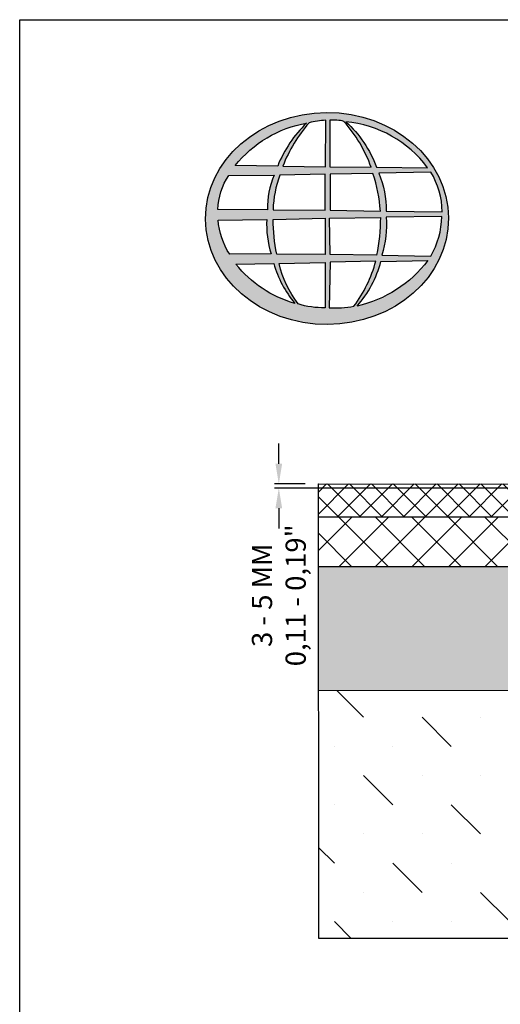
# Model space of a CAD drawing. Units: inches. Extents: x 0 to 220, y 0 to 280.
# Drawn here: x 0 to 57, y 164 to 280 of the extents above; entities that cross this region are included whole.
import ezdxf

# ---------------------------------------------------------------- set-up
doc = ezdxf.new("R2010")
doc.units = ezdxf.units.IN
doc.header["$LTSCALE"] = 10
doc.header["$MEASUREMENT"] = 0
doc.layers.get('Defpoints').update_dxf_attribs({"linetype": 'CONTINUOUS'})
for name, color, linetype in [('588-LOGO$0$CADdetails-9-EXTRAFINE', 9, 'CONTINUOUS'), ('588-LOGO$0$FRAME', 7, 'CONTINUOUS'), ('CADdetails-1-FINE', 1, 'CONTINUOUS'), ('CADdetails-7-VERYFINE', 7, 'CONTINUOUS'), ('CADdetails-9-EXTRAFINE', 9, 'CONTINUOUS')]:
    doc.layers.add(name, color=color, linetype=linetype)
doc.styles.add('CADdetails-DIMENSIONS', font='ARIALN.TTF', dxfattribs={"height": 2.38})
doc.dimstyles.new('CADdetails-LEADER', dxfattribs={"dimtxt": 2.38, "dimasz": 2.38, "dimexe": 0.5, "dimexo": 1.5, "dimgap": 1, "dimtad": 0, "dimzin": 0, "dimdsep": 46, "dimtxsty": 'CADdetails-DIMENSIONS', "dimcen": 1, "dimclrd": 256, "dimclre": 256, "dimclrt": 256, "dimadec": 0, "dimazin": 0, "dimtfac": 1, "dimtdec": 4, "dimtofl": 0, "dimtmove": 0, "dimatfit": 3, "dimfxl": 1, "dimtolj": 1, "dimtzin": 0, "dimarcsym": 0})

# ---------------------------------------------------------------- blocks, each defined once
blk = doc.blocks.new('*D1')
at = {"layer": 'CADdetails-7-VERYFINE', "lineweight": -2, "transparency": 16777216}
for p, q in [((30.54, 227.64), (30.54, 230.02)), ((33.64, 225.26), (30.04, 225.26)), ((100.53, 224.77), (30.04, 224.77)), ((30.54, 222.39), (30.54, 220.01))]:
    blk.add_line(p, q, dxfattribs=at)
at = {"layer": 'CADdetails-7-VERYFINE', "transparency": 16777216}
for points in [[(30.14, 227.64), (30.93, 227.64), (30.54, 225.26)], [(30.14, 222.39), (30.93, 222.39), (30.54, 224.77)]]:
    blk.add_solid(points, dxfattribs=at)
at = {"layer": 'Defpoints', "color": 0, "transparency": 16777216}
for p in [(35.14, 225.26), (30.54, 224.77), (102.03, 224.77)]:
    blk.add_point(p, dxfattribs=at)
at = {"layer": 'CADdetails-7-VERYFINE', "transparency": 16777216, "insert": (30.54, 212.13), "char_height": 2.38, "attachment_point": 5, "rotation": 90, "style": 'CADdetails-DIMENSIONS'}
blk.add_mtext('\\A1;3 - 5 MM^J0,11 - 0,19"', dxfattribs=at)

msp = doc.modelspace()

# ---------------------------------------------------------------- hatches: boundary and pattern name
at = {"layer": '588-LOGO$0$CADdetails-9-EXTRAFINE', "true_color": 0x2c4469}
h = msp.add_hatch(color=177, dxfattribs=at)
h.set_gradient(color1=(44, 68, 105), color2=(44, 68, 105), tint=1)
edge = h.paths.add_edge_path()
edge.add_ellipse((36.221, 256.56), major_axis=(-14.319, -0.061), ratio=0.8729974, start_angle=0, end_angle=360, ccw=False)
h.paths.add_polyline_path([(24.633, 261.64), (29.983, 261.672, 0.1026492), (29.186, 257.599), (23.35, 257.622, -0.1362015)], flags=16)
h.paths.add_polyline_path([(25.4, 262.801, -0.1818751), (33.814, 267.816, 0.1088447), (30.41, 262.747)], flags=16)
h.paths.add_polyline_path([(23.392, 256.371), (29.122, 256.437, 0.0926452), (29.639, 252.387), (24.746, 252.34, -0.1270762)], flags=16)
h.paths.add_polyline_path([(30.664, 261.679), (35.988, 261.784), (35.99, 257.528), (29.862, 257.599, -0.0827758)], flags=16)
h.paths.add_polyline_path([(29.879, 256.457), (35.995, 256.589), (35.986, 252.311), (30.288, 252.344, -0.0453127)], flags=16)
h.paths.add_polyline_path([(31.005, 262.745, -0.0806009), (34.099, 267.858, -0.0434261), (36.071, 268.145), (36.02, 262.663)], flags=16)
h.paths.add_polyline_path([(25.479, 251.171), (29.941, 251.241, 0.1021332), (32.423, 246.55, -0.1542532)], flags=16)
h.paths.add_polyline_path([(30.572, 251.239), (35.991, 251.383), (35.99, 246.038, -0.0855151), (32.799, 246.487, -0.098155)], flags=16)
h.paths.add_polyline_path([(36.571, 261.781), (41.627, 261.851, -0.0652834), (42.508, 257.435), (36.571, 257.526)], flags=16)
h.paths.add_polyline_path([(36.567, 262.666), (36.553, 268.147, -0.0792148), (38.212, 268.012, -0.0929725), (41.422, 262.613)], flags=16)
h.paths.add_polyline_path([(36.514, 256.598), (42.504, 256.675, -0.0524513), (42.05, 252.248), (36.572, 252.313)], flags=16)
h.paths.add_polyline_path([(36.576, 251.399), (41.966, 251.518, -0.0979948), (39.374, 246.215, -0.0638519), (36.485, 246.035)], flags=16)
h.paths.add_polyline_path([(38.443, 267.972, -0.2129148), (48.071, 262.547), (42.061, 262.627, 0.1190602)], flags=16)
h.paths.add_polyline_path([(42.339, 261.901), (48.468, 262.037, -0.1274706), (49.802, 257.364), (43.201, 257.438, 0.0968513)], flags=16)
h.paths.add_polyline_path([(43.19, 256.72), (49.748, 256.787, -0.1293719), (48.436, 252.131), (42.697, 252.251, 0.0878625)], flags=16)
h.paths.add_polyline_path([(42.567, 251.495), (48.099, 251.602, -0.1786281), (39.753, 246.238, 0.1184119)], flags=16)
at = {"layer": 'CADdetails-9-EXTRAFINE'}
h = msp.add_hatch(dxfattribs=at)
h.set_pattern_fill('ANSI37', color=256, scale=14.611829)
h.set_pattern_definition([(45, (-3127.989, -435.9473), (-1.2915154, 1.2915154), []), (135, (-3127.989, -435.9473), (-1.2915154, -1.2915154), [])])
h.paths.add_polyline_path([(82.126, 225.257), (35.206, 225.257), (35.208, 221.34), (82.126, 221.361)])
h.paths.add_polyline_path([(181.389, 225.257), (134.533, 225.257), (134.533, 221.36), (181.39, 221.36)])
h = msp.add_hatch(dxfattribs=at)
h.set_pattern_fill('ANSI37', color=256, scale=24.353048)
h.set_pattern_definition([(45, (-3127.989, -435.9473), (-2.1525257, 2.1525257), []), (135, (-3127.989, -435.9473), (-2.1525257, -2.1525257), [])])
h.paths.add_polyline_path([(82.126, 221.361), (35.208, 221.34), (35.21, 215.495), (82.126, 215.516)])
h.paths.add_polyline_path([(181.39, 221.36), (134.533, 221.36), (134.533, 215.516), (181.393, 215.516)])
h = msp.add_hatch(dxfattribs=at)
h.set_pattern_fill('GRAVEL', color=256, scale=9.741219)
h.set_pattern_definition([(228.012788, (-3120.9753, -426.2061), (-77.92975482, -87.67097417), [1.310545, -129.744158]), (184.969741, (-3121.852, -427.18023), (116.894632223, 9.74121935), [2.248936, -222.644577]), (132.510447, (-3124.0925, -427.37505), (97.41219352, -107.15341287), [1.585754, -156.989809]), (267.273689, (-3127.89157, -429.81036), (9.74121935, 194.82438704), [2.047974, -202.749434]), (292.833654, (-3127.989, -431.856), (-48.70609676, 116.89463222), [2.0082, -198.81218]), (357.273689, (-3127.2097, -433.70685), (-194.82438704, 9.74121935), [2.047974, -202.749434]), (37.69424, (-3125.16403, -433.80426), (-126.635851575, -97.41219352), [2.708341, -268.125587]), (72.255328, (-3123.02096, -432.14825), (68.188535463, 214.306825742), [2.556953, -253.138458]), (121.429566, (-3122.24166, -429.71295), (-77.929754815, 126.635851575), [2.05491, -203.436337]), (175.236358, (-3123.3132, -427.9595), (107.15341287, -9.74121935), [2.345997, -114.953817]), (222.397438, (-3125.6511, -427.7647), (-116.894632223, -107.15341287), [3.033883, -300.35467]), (138.814075, (-3118.2478, -429.9078), (-68.18853546, 58.4473161), [1.0355, -102.51508]), (171.469234, (-3119.02706, -429.2259), (126.635851575, -19.482438704), [1.970035, -195.033934]), (225, (-3120.975, -428.9336), (-1e-15, -9.74122), [1.377613, -12.398552]), (203.19859, (-3121.6572, -427.7647), (48.70609676, 19.4824387), [0.741872, -73.445045]), (291.80141, (-3122.339, -428.057), (-9.7412194, 29.2236581), [1.049159, -51.408913]), (30.963757, (-3121.9494, -429.031), (29.22365806, 19.4824387), [1.704022, -55.09656]), (161.56505, (-3120.4882, -428.1544), (19.4824387, -9.7412194), [1.232177, -29.572264]), (16.38954, (-3127.989, -428.05694), (97.41219352, 29.22365806), [1.726144, -170.888703]), (70.346176, (-3126.333, -427.5699), (-38.96487741, -107.15341287), [1.44814, -143.365497]), (293.19859, (-3120.4882, -426.2061), (-19.4824387, 48.70609676), [1.483734, -72.703183]), (343.61046, (-3119.90377, -427.5699), (-97.41219352, 29.22365806), [1.726144, -170.888703]), (339.443955, (-3127.989, -434.0965), (-48.70609676, 19.4824387), [1.66458, -81.564435]), (294.77514, (-3126.4304, -434.681), (-48.70609676, 107.15341287), [1.394728, -138.078307]), (66.80141, (-3120.3908, -435.9473), (19.4824387, 48.70609676), [1.483734, -72.703183]), (17.354025, (-3119.80635, -434.58355), (-126.63585158, -38.96487741), [1.63293, -161.659662]), (69.443955, (-3125.164, -435.9473), (-19.4824387, -48.70609676), [0.83229, -82.396725]), (101.30993, (-3120.9753, -435.9473), (-9.7412194, 38.9648774), [0.496705, -49.173963]), (165.96376, (-3121.0727, -435.4603), (29.223658, -9.7412194), [2.0082, -38.155875]), (186.009006, (-3123.02096, -434.9732), (97.41219352, 9.74121935), [1.86106, -184.244674]), (303.69007, (-3121.9494, -429.9078), (-9.7412194, 19.4824387), [1.404898, -33.717568]), (353.157227, (-3121.17013, -431.0767), (165.600728983, -19.482438704), [2.45278, -242.824855]), (60.945396, (-3118.7348, -431.36895), (-38.9648774, -68.18853546), [1.002917, -99.289075]), (90, (-3118.248, -430.492), (-9.74122, 9.74122), [0.584473, -9.156746]), (120.256437, (-3123.2158, -434.681), (38.96487741, -68.18853546), [1.35329, -133.976055]), (48.012788, (-3123.8977, -433.512), (77.92975482, 87.67097417), [2.62109, -128.433614]), (0, (-3122.144, -431.564), (9.74122, 9.74122), [2.532717, -7.208502]), (325.304846, (-3119.6115, -431.5638), (97.41219352, -68.18853546), [1.540223, -152.481979]), (254.054604, (-3118.3452, -432.4405), (-9.74121935, -38.9648774), [1.41834, -69.498806]), (207.645975, (-3118.7348, -433.80426), (-185.083167687, -97.41219352), [2.309302, -228.621296]), (175.426079, (-3120.78048, -434.8758), (-126.635851575, 9.74121935), [2.443088, -241.86545])])
h.paths.add_polyline_path([(82.126, 215.516), (35.21, 215.495), (35.217, 200.884), (82.126, 200.904)])
h.paths.add_polyline_path([(181.393, 215.516), (134.533, 215.516), (134.533, 200.904), (181.399, 200.904)])
h = msp.add_hatch(dxfattribs=at)
h.set_pattern_fill('MUDST', color=256, scale=19.482439, angle=135)
h.set_pattern_definition([(135, (-3127.989, -435.9473), (-10.3321234, 3.444041), [4.87061, -4.87061, 0, -4.87061, 0, -4.87061])])
h.paths.add_polyline_path([(82.126, 200.904), (35.217, 200.884), (35.238, 171.68), (108.33, 171.68), (108.33, 190.975), (82.126, 190.975)])
h.paths.add_polyline_path([(181.399, 200.904), (134.533, 200.904), (134.533, 190.975), (108.33, 190.975), (108.33, 171.68), (181.421, 171.68)])

# ---------------------------------------------------------------- linework, layer by layer
at = {"layer": '588-LOGO$0$CADdetails-9-EXTRAFINE', "color": 177, "true_color": 0x2c4469}
for points in [[(30.41, 262.747), (25.4, 262.801, -0.1818751), (33.814, 267.816, 0.1088447), (30.41, 262.747, 2.1431318)], [(31.005, 262.745), (36.02, 262.663), (36.071, 268.145, 0.0434261), (34.099, 267.858, 0.0806009), (31.005, 262.745, -20.6612599)], [(36.553, 268.147), (36.567, 262.666), (41.422, 262.613, 0.0929725), (38.212, 268.012, 0.0792148), (36.553, 268.147, -1.8297864)], [(38.443, 267.972, -0.1190602), (42.061, 262.627), (48.071, 262.547, 0.2129148), (38.443, 267.972, 0.7029969)], [(23.35, 257.622, -0.1362015), (24.633, 261.64), (29.983, 261.672, 0.1026492), (29.186, 257.599), (23.35, 257.622)], [(29.862, 257.599), (35.99, 257.528), (35.988, 261.784), (30.664, 261.679, 0.0827758), (29.862, 257.599, 1.1133436)], [(36.571, 261.781), (36.571, 257.526), (42.508, 257.435, 0.0652834), (41.627, 261.851), (36.571, 261.781)], [(42.339, 261.901, -0.0968513), (43.201, 257.438), (49.802, 257.364, 0.1274706), (48.468, 262.037), (42.339, 261.901)], [(29.879, 256.457), (35.995, 256.589), (35.986, 252.311), (30.288, 252.344, -0.0453127), (29.879, 256.457, -0.7222767)], [(36.514, 256.598), (42.504, 256.675, -0.0524513), (42.05, 252.248), (36.572, 252.313), (36.514, 256.598)], [(42.697, 252.251), (48.436, 252.131, 0.1293719), (49.748, 256.787), (43.19, 256.72, -0.0878625), (42.697, 252.251, 1.1728599)], [(23.392, 256.371), (29.122, 256.437, 0.0926452), (29.639, 252.387), (24.746, 252.34, -0.1270762), (23.392, 256.371, -1.1708614)], [(25.479, 251.171), (29.941, 251.241, 0.1021332), (32.423, 246.55, -0.1542532), (25.479, 251.171, -1.1669671)], [(30.572, 251.239), (35.991, 251.383), (35.99, 246.038, -0.0855151), (32.799, 246.487, -0.098155), (30.572, 251.239, 11.5204229)], [(36.576, 251.399), (36.485, 246.035, 0.0638519), (39.374, 246.215, 0.0979948), (41.966, 251.518), (36.576, 251.399)], [(39.753, 246.238, 0.1184119), (42.567, 251.495), (48.099, 251.602, -0.1786281), (39.753, 246.238, -0.4708282)]]:
    msp.add_lwpolyline(points, format="xyb", dxfattribs=at)
at = {"layer": '588-LOGO$0$CADdetails-9-EXTRAFINE', "color": 177, "true_color": 0x2c4469, "extrusion": (0, 0, -1)}
msp.add_ellipse((36.221, 256.56), major_axis=(-14.319, -0.061), ratio=0.8729974, start_param=-1.5707963, end_param=4.712389, dxfattribs=at)
at = {"layer": '588-LOGO$0$FRAME'}
for p, q in [((0, 0), (0, 280)), ((0, 280), (216, 280))]:
    msp.add_line(p, q, dxfattribs=at)
at = {"layer": 'CADdetails-1-FINE'}
for p, q in [((35.27, 225.257), (101.58, 225.22)), ((82.124, 221.361), (35.21, 221.34)), ((82.126, 215.516), (35.212, 215.495)), ((82.133, 200.904), (35.219, 200.884))]:
    msp.add_line(p, q, dxfattribs=at)
msp.add_lwpolyline([(115.116, 225.257), (181.389, 225.257), (181.421, 171.68), (35.238, 171.68), (35.206, 225.257), (101.58, 225.22)], dxfattribs=at)

# ---------------------------------------------------------------- dimensions: what is measured, and where the dimension line sits
at = {"layer": 'CADdetails-7-VERYFINE'}
dim = msp.add_linear_dim(base=(30.535, 224.77), p1=(35.142, 225.257), p2=(102.03, 224.77), angle=90, text='3 - 5 MM^J0,11 - 0,19"', dimstyle='CADdetails-LEADER', dxfattribs=at)
dim.commit()
dim.dimension.update_dxf_attribs({"geometry": '*D1', "text_midpoint": (30.535, 212.125)})

doc.saveas('drawing.dxf')
